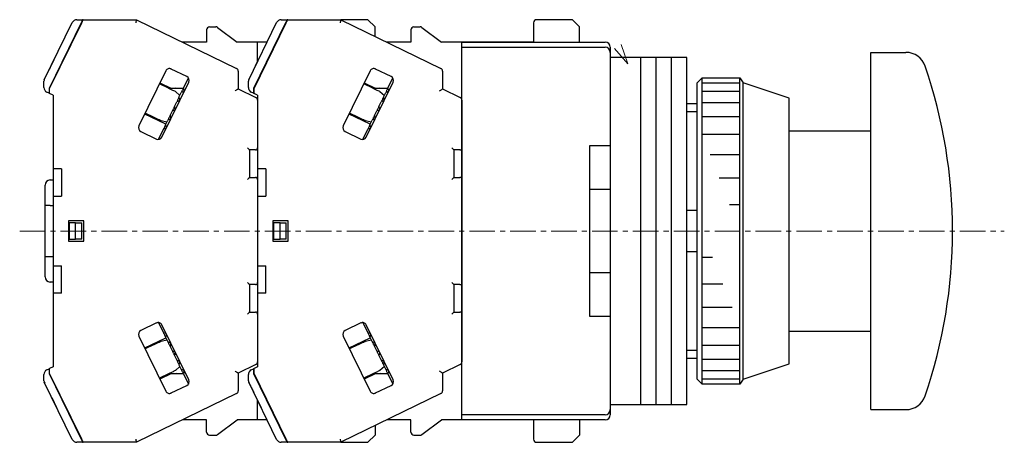
# Model space of a CAD drawing. Units: millimetres. Extents: x -175 to -21, y 21 to 161.
# Drawn here: x -175 to -78, y 57 to 99 of the extents above; entities that cross this region are included whole.
import ezdxf

# ---------------------------------------------------------------- set-up
doc = ezdxf.new("R2010")
doc.units = ezdxf.units.MM
doc.linetypes.add('CENTERX2', pattern=[4, 2.5, -0.5, 0.5, -0.5])
doc.linetypes.add('SOLID', pattern=[0])
for name, color, linetype, lineweight in [('CENTER', 7, 'CENTERX2', 13), ('CMNT', 7, 'Continuous', 13), ('IDEC_DIM', 2, 'Continuous', 13), ('中線', 3, 'Continuous', 25), ('中線-ScaleR1', 3, 'Continuous', 25)]:
    doc.layers.add(name, color=color, linetype=linetype, lineweight=lineweight)
doc.layers.add('Layer1$C$L1$V_PV', color=3, linetype='SOLID')

# ---------------------------------------------------------------- blocks, each defined once
blk = doc.blocks.new('B4C0158')
at = {"layer": '中線', "color": 7, "flags": 128}
for points in [[(9.006, 41.4), (9.004, 41.395), (8.998, 41.382), (8.987, 41.36), (8.972, 41.33), (8.954, 41.293), (8.933, 41.25), (8.91, 41.203), (8.886, 41.152), (8.86, 41.1)], [(8.916, 41.1), (8.944, 41.159), (8.972, 41.215), (8.997, 41.267), (9.019, 41.312), (9.037, 41.349), (9.051, 41.377), (9.059, 41.394), (9.062, 41.4)], [(14.259, 41.4), (14.258, 41.395), (14.255, 41.382), (14.25, 41.36), (14.243, 41.33), (14.234, 41.293), (14.224, 41.25), (14.213, 41.203), (14.202, 41.152), (14.19, 41.1)], [(29.006, 41.4), (29.004, 41.395), (28.998, 41.382), (28.987, 41.36), (28.972, 41.33), (28.954, 41.293), (28.933, 41.25), (28.91, 41.203), (28.886, 41.152), (28.86, 41.1)], [(28.916, 41.1), (28.944, 41.159), (28.972, 41.215), (28.997, 41.267), (29.019, 41.312), (29.037, 41.349), (29.051, 41.377), (29.059, 41.394), (29.062, 41.4)], [(34.259, 41.4), (34.258, 41.395), (34.255, 41.382), (34.25, 41.36), (34.243, 41.33), (34.234, 41.293), (34.224, 41.25), (34.213, 41.203), (34.202, 41.152), (34.19, 41.1)], [(17.394, 34.697), (17.53, 34.631), (17.66, 34.568), (17.78, 34.509), (17.885, 34.458), (17.972, 34.416), (18.036, 34.384), (18.075, 34.365), (18.089, 34.358)], [(18.864, 34.694), (18.843, 34.651), (18.821, 34.605), (18.797, 34.555), (18.771, 34.502), (18.743, 34.446), (18.715, 34.387), (18.684, 34.325), (18.653, 34.26)], [(37.394, 34.697), (37.53, 34.631), (37.66, 34.568), (37.78, 34.509), (37.885, 34.458), (37.972, 34.416), (38.036, 34.384), (38.075, 34.365), (38.089, 34.358)], [(38.864, 34.694), (38.843, 34.651), (38.821, 34.605), (38.797, 34.555), (38.771, 34.502), (38.743, 34.446), (38.715, 34.387), (38.684, 34.325), (38.653, 34.26)], [(18.426, 33.795), (18.401, 33.743), (18.375, 33.691), (18.349, 33.637), (18.323, 33.583), (18.296, 33.528), (18.269, 33.473), (18.242, 33.417), (18.214, 33.361)], [(23.916, 34.439), (23.968, 34.472), (24.019, 34.503), (24.066, 34.533), (24.109, 34.56), (24.146, 34.583), (24.176, 34.602), (24.198, 34.615), (24.211, 34.624), (24.216, 34.627)], [(38.426, 33.795), (38.401, 33.743), (38.375, 33.691), (38.349, 33.637), (38.323, 33.583), (38.296, 33.528), (38.269, 33.473), (38.242, 33.417), (38.214, 33.361)], [(43.916, 34.439), (43.974, 34.476), (44.031, 34.511), (44.083, 34.543), (44.128, 34.572), (44.165, 34.595), (44.193, 34.612), (44.21, 34.623), (44.216, 34.627)], [(17.988, 32.896), (17.961, 32.842), (17.935, 32.788), (17.908, 32.734), (17.882, 32.679), (17.855, 32.625), (17.829, 32.571), (17.802, 32.516), (17.776, 32.462)], [(37.988, 32.896), (37.961, 32.842), (37.935, 32.788), (37.908, 32.734), (37.882, 32.679), (37.855, 32.625), (37.829, 32.571), (37.802, 32.516), (37.776, 32.462)], [(16.686, 31.482), (16.673, 31.489), (16.633, 31.508), (16.569, 31.539), (16.483, 31.582), (16.377, 31.633), (16.257, 31.691), (16.127, 31.755), (15.992, 31.821)], [(17.549, 31.998), (17.522, 31.941), (17.495, 31.885), (17.468, 31.83), (17.441, 31.775), (17.415, 31.721), (17.389, 31.668), (17.363, 31.615), (17.338, 31.564)], [(36.686, 31.482), (36.673, 31.489), (36.633, 31.508), (36.569, 31.539), (36.483, 31.582), (36.377, 31.633), (36.257, 31.691), (36.127, 31.755), (35.992, 31.821)], [(37.549, 31.998), (37.522, 31.941), (37.495, 31.885), (37.468, 31.83), (37.441, 31.775), (37.415, 31.721), (37.389, 31.668), (37.363, 31.615), (37.338, 31.564)], [(17.111, 31.099), (17.079, 31.034), (17.049, 30.972), (17.02, 30.913), (16.993, 30.857), (16.967, 30.804), (16.943, 30.754), (16.92, 30.708), (16.899, 30.665)], [(37.111, 31.099), (37.079, 31.034), (37.049, 30.972), (37.02, 30.913), (36.993, 30.857), (36.967, 30.804), (36.943, 30.754), (36.92, 30.708), (36.899, 30.665)], [(25.116, 28.85), (25.151, 28.815), (25.184, 28.782), (25.216, 28.75), (25.244, 28.721), (25.269, 28.697), (25.289, 28.677), (25.304, 28.662), (25.313, 28.653), (25.316, 28.65)], [(45.116, 28.85), (45.151, 28.815), (45.184, 28.782), (45.216, 28.75), (45.244, 28.721), (45.269, 28.697), (45.289, 28.677), (45.304, 28.662), (45.313, 28.653), (45.316, 28.65)], [(25.316, 25.95), (25.313, 25.947), (25.304, 25.938), (25.289, 25.923), (25.269, 25.903), (25.244, 25.879), (25.216, 25.85), (25.184, 25.818), (25.151, 25.785), (25.116, 25.75)], [(45.316, 25.95), (45.313, 25.947), (45.304, 25.938), (45.289, 25.923), (45.269, 25.903), (45.244, 25.879), (45.216, 25.85), (45.184, 25.818), (45.151, 25.785), (45.116, 25.75)], [(25.116, 15.65), (25.151, 15.615), (25.184, 15.582), (25.216, 15.55), (25.244, 15.521), (25.269, 15.497), (25.289, 15.477), (25.304, 15.462), (25.313, 15.453), (25.316, 15.45)], [(45.116, 15.65), (45.151, 15.615), (45.184, 15.582), (45.216, 15.55), (45.244, 15.521), (45.269, 15.497), (45.289, 15.477), (45.304, 15.462), (45.313, 15.453), (45.316, 15.45)], [(25.316, 12.75), (25.313, 12.747), (25.304, 12.738), (25.289, 12.723), (25.269, 12.703), (25.244, 12.679), (25.216, 12.65), (25.184, 12.618), (25.151, 12.585), (25.116, 12.55)], [(45.316, 12.75), (45.313, 12.747), (45.304, 12.738), (45.289, 12.723), (45.269, 12.703), (45.244, 12.679), (45.216, 12.65), (45.184, 12.618), (45.151, 12.585), (45.116, 12.55)], [(16.899, 10.735), (16.92, 10.692), (16.943, 10.646), (16.967, 10.596), (16.993, 10.543), (17.02, 10.487), (17.049, 10.428), (17.079, 10.366), (17.111, 10.301)], [(36.899, 10.735), (36.92, 10.692), (36.943, 10.646), (36.967, 10.596), (36.993, 10.543), (37.02, 10.487), (37.049, 10.428), (37.079, 10.366), (37.111, 10.301)], [(15.992, 9.579), (16.127, 9.645), (16.257, 9.709), (16.377, 9.767), (16.483, 9.818), (16.569, 9.861), (16.633, 9.892), (16.673, 9.911), (16.686, 9.918)], [(17.338, 9.836), (17.363, 9.785), (17.389, 9.732), (17.415, 9.679), (17.441, 9.625), (17.468, 9.57), (17.495, 9.515), (17.522, 9.459), (17.549, 9.402)], [(35.992, 9.579), (36.127, 9.645), (36.257, 9.709), (36.377, 9.767), (36.483, 9.818), (36.569, 9.861), (36.633, 9.892), (36.673, 9.911), (36.686, 9.918)], [(37.338, 9.836), (37.363, 9.785), (37.389, 9.732), (37.415, 9.679), (37.441, 9.625), (37.468, 9.57), (37.495, 9.515), (37.522, 9.459), (37.549, 9.402)], [(17.776, 8.938), (17.802, 8.884), (17.829, 8.829), (17.855, 8.775), (17.882, 8.721), (17.908, 8.666), (17.935, 8.612), (17.961, 8.558), (17.988, 8.504)], [(37.776, 8.938), (37.802, 8.884), (37.829, 8.829), (37.855, 8.775), (37.882, 8.721), (37.908, 8.666), (37.935, 8.612), (37.961, 8.558), (37.988, 8.504)], [(18.214, 8.039), (18.242, 7.983), (18.269, 7.927), (18.296, 7.872), (18.323, 7.817), (18.349, 7.763), (18.375, 7.709), (18.401, 7.657), (18.426, 7.605)], [(38.214, 8.039), (38.242, 7.983), (38.269, 7.927), (38.296, 7.872), (38.323, 7.817), (38.349, 7.763), (38.375, 7.709), (38.401, 7.657), (38.426, 7.605)], [(18.089, 7.042), (18.078, 7.036), (18.047, 7.021), (17.996, 6.996), (17.926, 6.962), (17.841, 6.921), (17.742, 6.872), (17.632, 6.819), (17.515, 6.762), (17.394, 6.703)], [(18.653, 7.14), (18.684, 7.075), (18.715, 7.013), (18.743, 6.954), (18.771, 6.898), (18.797, 6.845), (18.821, 6.795), (18.843, 6.749), (18.864, 6.706)], [(24.216, 6.773), (24.211, 6.776), (24.198, 6.785), (24.176, 6.798), (24.146, 6.817), (24.109, 6.84), (24.066, 6.867), (24.019, 6.897), (23.968, 6.928), (23.916, 6.961)], [(38.089, 7.042), (38.078, 7.036), (38.047, 7.021), (37.996, 6.996), (37.926, 6.962), (37.841, 6.921), (37.742, 6.872), (37.632, 6.819), (37.515, 6.762), (37.394, 6.703)], [(38.653, 7.14), (38.684, 7.075), (38.715, 7.013), (38.743, 6.954), (38.771, 6.898), (38.797, 6.845), (38.821, 6.795), (38.843, 6.749), (38.864, 6.706)], [(44.216, 6.773), (44.211, 6.776), (44.198, 6.785), (44.176, 6.798), (44.146, 6.817), (44.109, 6.84), (44.066, 6.867), (44.019, 6.897), (43.968, 6.928), (43.916, 6.961)], [(8.86, 0.3), (8.889, 0.241), (8.916, 0.185), (8.941, 0.133), (8.964, 0.088), (8.982, 0.051), (8.995, 0.023), (9.004, 0.006), (9.006, 0)], [(9.062, 0), (9.06, 0.005), (9.053, 0.018), (9.042, 0.04), (9.028, 0.07), (9.01, 0.107), (8.989, 0.15), (8.966, 0.197), (8.941, 0.248), (8.916, 0.3)], [(14.19, 0.3), (14.203, 0.241), (14.216, 0.185), (14.228, 0.133), (14.239, 0.088), (14.247, 0.051), (14.254, 0.023), (14.258, 0.006), (14.259, 0)], [(28.86, 0.3), (28.889, 0.241), (28.916, 0.185), (28.941, 0.133), (28.964, 0.088), (28.982, 0.051), (28.995, 0.023), (29.004, 0.006), (29.006, 0)], [(29.062, 0), (29.06, 0.005), (29.053, 0.018), (29.042, 0.04), (29.028, 0.07), (29.01, 0.107), (28.989, 0.15), (28.966, 0.197), (28.941, 0.248), (28.916, 0.3)], [(34.19, 0.3), (34.203, 0.241), (34.216, 0.185), (34.228, 0.133), (34.239, 0.088), (34.247, 0.051), (34.254, 0.023), (34.258, 0.006), (34.259, 0)]]:
    blk.add_lwpolyline(points, dxfattribs=at)
at = {"layer": '中線-ScaleR1', "color": 7}
for p, q in [((5.246, 35.515), (7.979, 41.119)), ((8.86, 41.1), (5.716, 34.653)), ((5.766, 34.642), (8.916, 41.1)), ((8.429, 41.4), (9.006, 41.4)), ((8.704, 40.666), (8.656, 40.681)), ((9.062, 41.4), (9.006, 41.4)), ((9.062, 41.4), (14.259, 41.4)), ((14.259, 41.4), (24.047, 36.626)), ((21.416, 40.7), (22.016, 40.7)), ((22.196, 40.64), (24.116, 39.2)), ((25.246, 35.515), (27.979, 41.119)), ((28.86, 41.1), (25.716, 34.653)), ((25.766, 34.642), (28.916, 41.1)), ((28.429, 41.4), (29.006, 41.4)), ((28.704, 40.666), (28.656, 40.681)), ((29.062, 41.4), (29.006, 41.4)), ((29.062, 41.4), (34.259, 41.4)), ((36.916, 41.4), (34.259, 41.4)), ((34.259, 41.4), (44.047, 36.626)), ((37.616, 40.7), (36.916, 41.4)), ((37.616, 39.763), (37.616, 40.7)), ((41.416, 40.7), (42.016, 40.7)), ((42.196, 40.64), (44.116, 39.2)), ((53.116, 41.1), (53.116, 39.2)), ((56.916, 41.4), (53.416, 41.4)), ((57.616, 40.7), (56.916, 41.4)), ((57.616, 39.2), (57.616, 40.7)), ((8.585, 40.422), (8.54, 40.444)), ((21.116, 40.4), (21.116, 39.2)), ((28.585, 40.422), (28.54, 40.444)), ((41.116, 40.4), (41.116, 39.2)), ((21.116, 39.2), (18.77, 39.2)), ((26.116, 39.2), (24.116, 39.2)), ((26.116, 37.299), (26.116, 39.2)), ((27.043, 39.2), (26.116, 39.2)), ((41.116, 39.2), (38.77, 39.2)), ((46.116, 39.2), (44.116, 39.2)), ((46.116, 33.513), (46.116, 39.2)), ((53.116, 39.2), (46.116, 39.2)), ((7.313, 37.814), (7.257, 37.814)), ((27.313, 37.814), (27.257, 37.814)), ((17.13, 36.384), (14.499, 30.991)), ((19.192, 35.823), (17.665, 36.568)), ((18.864, 34.694), (19.349, 35.687)), ((24.216, 36.356), (24.216, 34.627)), ((37.13, 36.384), (34.499, 30.991)), ((39.192, 35.823), (37.665, 36.568)), ((38.864, 34.694), (39.349, 35.687)), ((44.216, 36.356), (44.216, 34.627)), ((5.216, 34.751), (5.216, 35.384)), ((5.877, 34.871), (5.833, 34.893)), ((17.394, 34.697), (16.516, 35.126)), ((16.56, 35.216), (17.617, 34.7)), ((16.746, 29.895), (19.377, 35.288)), ((17.617, 34.7), (17.389, 34.7)), ((17.617, 34.7), (18.867, 34.7)), ((18.176, 34.65), (18.073, 34.7)), ((18.943, 34.466), (18.864, 34.694)), ((25.216, 34.751), (25.216, 35.384)), ((25.877, 34.871), (25.833, 34.893)), ((37.394, 34.697), (36.516, 35.126)), ((36.56, 35.216), (37.617, 34.7)), ((36.746, 29.895), (39.377, 35.288)), ((37.617, 34.7), (37.389, 34.7)), ((37.617, 34.7), (38.867, 34.7)), ((38.176, 34.65), (38.073, 34.7)), ((38.943, 34.466), (38.864, 34.694)), ((5.716, 34.195), (5.497, 34.302)), ((5.716, 34.653), (5.716, 34.529)), ((5.716, 34.529), (5.716, 34.195)), ((5.716, 34.195), (5.766, 34.171)), ((5.766, 34.171), (5.766, 34.642)), ((6.116, 34), (5.766, 34.171)), ((6.116, 34), (6.116, 26.8)), ((18.843, 34.65), (17.491, 34.65)), ((18.089, 34.358), (18.519, 33.985)), ((18.426, 33.795), (18.653, 34.26)), ((18.505, 33.567), (18.426, 33.795)), ((18.881, 34.339), (18.653, 34.26)), ((24.216, 34.627), (25.947, 33.782)), ((25.716, 34.195), (25.497, 34.302)), ((25.716, 34.653), (25.716, 34.529)), ((25.716, 34.529), (25.716, 34.195)), ((25.716, 34.195), (25.766, 34.171)), ((25.766, 34.171), (25.766, 34.642)), ((26.116, 34), (25.766, 34.171)), ((26.116, 34), (26.116, 26.8)), ((38.843, 34.65), (37.491, 34.65)), ((38.089, 34.358), (38.519, 33.985)), ((38.426, 33.795), (38.653, 34.26)), ((38.505, 33.567), (38.426, 33.795)), ((38.881, 34.339), (38.653, 34.26)), ((44.216, 34.627), (45.947, 33.782)), ((17.988, 32.896), (18.214, 33.361)), ((18.066, 32.668), (17.988, 32.896)), ((18.443, 33.44), (18.214, 33.361)), ((37.988, 32.896), (38.214, 33.361)), ((38.066, 32.668), (37.988, 32.896)), ((38.443, 33.44), (38.214, 33.361)), ((46.116, 33.513), (46.116, 28.85)), ((17.137, 31.151), (15.069, 32.16)), ((15.992, 31.821), (15.113, 32.249)), ((17.549, 31.998), (17.776, 32.462)), ((17.628, 31.769), (17.549, 31.998)), ((18.004, 32.541), (17.776, 32.462)), ((37.137, 31.151), (35.069, 32.16)), ((35.992, 31.821), (35.113, 32.249)), ((37.549, 31.998), (37.776, 32.462)), ((37.628, 31.769), (37.549, 31.998)), ((38.004, 32.541), (37.776, 32.462)), ((17.245, 31.374), (16.686, 31.482)), ((17.111, 31.099), (17.338, 31.564)), ((17.189, 30.87), (17.111, 31.099)), ((17.566, 31.642), (17.338, 31.564)), ((37.245, 31.374), (36.686, 31.482)), ((37.111, 31.099), (37.338, 31.564)), ((37.189, 30.87), (37.111, 31.099)), ((37.566, 31.642), (37.338, 31.564)), ((14.684, 30.456), (16.212, 29.711)), ((16.415, 29.672), (16.899, 30.665)), ((17.127, 30.743), (16.899, 30.665)), ((34.684, 30.456), (36.212, 29.711)), ((36.415, 29.672), (36.899, 30.665)), ((37.127, 30.743), (36.899, 30.665)), ((25.316, 28.65), (25.316, 25.95)), ((25.816, 28.65), (25.316, 28.65)), ((25.916, 28.65), (25.816, 28.65)), ((45.816, 28.65), (45.316, 28.65)), ((45.316, 28.65), (45.316, 25.95)), ((45.916, 28.65), (45.816, 28.65)), ((46.116, 28.85), (46.116, 25.75)), ((6.916, 26.8), (6.116, 26.8)), ((6.116, 26.8), (6.116, 24.1)), ((6.916, 26.8), (6.916, 24.1)), ((26.916, 26.8), (26.116, 26.8)), ((26.116, 26.8), (26.116, 25.75)), ((26.916, 26.8), (26.916, 24.1)), ((5.316, 24.7), (5.316, 25.2)), ((5.816, 25.7), (6.116, 25.7)), ((25.316, 25.95), (25.816, 25.95)), ((25.816, 25.95), (25.916, 25.95)), ((26.116, 25.75), (26.116, 24.1)), ((45.316, 25.95), (45.816, 25.95)), ((45.816, 25.95), (45.916, 25.95)), ((46.116, 25.75), (46.116, 15.65)), ((5.316, 23.2), (5.316, 24.7)), ((6.116, 24.1), (6.116, 17.3)), ((6.116, 24.1), (6.916, 24.1)), ((26.116, 24.1), (26.116, 17.3)), ((26.116, 24.1), (26.916, 24.1)), ((5.816, 23.2), (5.316, 23.2)), ((5.316, 18.2), (5.316, 23.2)), ((5.816, 23.2), (6.116, 23.2)), ((7.616, 21.7), (7.616, 19.7)), ((9.116, 21.7), (7.616, 21.7)), ((8.316, 21.5), (7.666, 21.5)), ((7.666, 21.5), (7.666, 19.9)), ((8.316, 19.9), (8.316, 21.5)), ((8.316, 21.5), (8.916, 21.5)), ((8.916, 19.9), (8.916, 21.5)), ((9.116, 19.7), (9.116, 21.7)), ((27.616, 21.7), (27.616, 19.7)), ((29.116, 21.7), (27.616, 21.7)), ((28.316, 21.5), (27.666, 21.5)), ((27.666, 21.5), (27.666, 19.9)), ((28.316, 19.9), (28.316, 21.5)), ((28.316, 21.5), (28.916, 21.5)), ((28.916, 19.9), (28.916, 21.5)), ((29.116, 19.7), (29.116, 21.7)), ((7.616, 19.7), (9.116, 19.7)), ((7.666, 19.9), (8.316, 19.9)), ((8.916, 19.9), (8.316, 19.9)), ((27.616, 19.7), (29.116, 19.7)), ((27.666, 19.9), (28.316, 19.9)), ((28.916, 19.9), (28.316, 19.9)), ((5.316, 16.7), (5.316, 18.2)), ((5.316, 18.2), (5.816, 18.2)), ((5.816, 18.2), (6.116, 18.2)), ((5.316, 16.2), (5.316, 16.7)), ((6.116, 17.3), (6.916, 17.3)), ((6.116, 17.3), (6.116, 14.6)), ((6.916, 14.6), (6.916, 17.3)), ((26.116, 17.3), (26.116, 15.65)), ((26.116, 17.3), (26.916, 17.3)), ((26.916, 14.6), (26.916, 17.3)), ((6.116, 15.7), (5.816, 15.7)), ((25.816, 15.45), (25.316, 15.45)), ((25.316, 15.45), (25.316, 12.75)), ((25.916, 15.45), (25.816, 15.45)), ((26.116, 15.65), (26.116, 14.6)), ((45.816, 15.45), (45.316, 15.45)), ((45.316, 15.45), (45.316, 12.75)), ((45.916, 15.45), (45.816, 15.45)), ((46.116, 15.65), (46.116, 12.55)), ((6.116, 14.6), (6.116, 7.4)), ((6.916, 14.6), (6.116, 14.6)), ((26.116, 14.6), (26.116, 7.4)), ((26.916, 14.6), (26.116, 14.6)), ((25.316, 12.75), (25.816, 12.75)), ((25.816, 12.75), (25.916, 12.75)), ((45.316, 12.75), (45.816, 12.75)), ((45.816, 12.75), (45.916, 12.75)), ((46.116, 12.55), (46.116, 7.887)), ((16.212, 11.689), (14.684, 10.944)), ((16.415, 11.728), (16.899, 10.735)), ((36.212, 11.689), (34.684, 10.944)), ((36.415, 11.728), (36.899, 10.735)), ((19.377, 6.112), (16.746, 11.505)), ((17.127, 10.657), (16.899, 10.735)), ((39.377, 6.112), (36.746, 11.505)), ((37.127, 10.657), (36.899, 10.735)), ((14.499, 10.409), (17.13, 5.016)), ((15.069, 9.24), (17.137, 10.249)), ((16.686, 9.918), (17.245, 10.026)), ((17.189, 10.53), (17.111, 10.301)), ((17.111, 10.301), (17.338, 9.836)), ((17.566, 9.758), (17.338, 9.836)), ((34.499, 10.409), (37.13, 5.016)), ((35.069, 9.24), (37.137, 10.249)), ((36.686, 9.918), (37.245, 10.026)), ((37.189, 10.53), (37.111, 10.301)), ((37.111, 10.301), (37.338, 9.836)), ((37.566, 9.758), (37.338, 9.836)), ((15.992, 9.579), (15.113, 9.151)), ((17.628, 9.631), (17.549, 9.402)), ((17.549, 9.402), (17.776, 8.938)), ((18.004, 8.859), (17.776, 8.938)), ((18.066, 8.732), (17.988, 8.504)), ((35.992, 9.579), (35.113, 9.151)), ((37.628, 9.631), (37.549, 9.402)), ((37.549, 9.402), (37.776, 8.938)), ((38.004, 8.859), (37.776, 8.938)), ((38.066, 8.732), (37.988, 8.504)), ((17.988, 8.504), (18.214, 8.039)), ((18.443, 7.96), (18.214, 8.039)), ((18.505, 7.833), (18.426, 7.605)), ((37.988, 8.504), (38.214, 8.039)), ((38.443, 7.96), (38.214, 8.039)), ((38.505, 7.833), (38.426, 7.605)), ((46.116, 2.2), (46.116, 7.887)), ((5.497, 7.098), (5.716, 7.205)), ((5.766, 7.229), (5.716, 7.205)), ((5.716, 7.205), (5.716, 6.871)), ((5.716, 6.871), (5.716, 6.747)), ((5.716, 6.747), (8.86, 0.3)), ((6.116, 7.4), (5.766, 7.229)), ((5.766, 6.758), (5.766, 7.229)), ((8.916, 0.3), (5.766, 6.758)), ((17.491, 6.75), (18.843, 6.75)), ((18.176, 6.75), (18.073, 6.7)), ((18.519, 7.415), (18.089, 7.042)), ((18.426, 7.605), (18.653, 7.14)), ((18.881, 7.061), (18.653, 7.14)), ((18.943, 6.934), (18.864, 6.706)), ((25.947, 7.618), (24.216, 6.773)), ((24.216, 6.773), (24.216, 5.044)), ((25.497, 7.098), (25.716, 7.205)), ((25.766, 7.229), (25.716, 7.205)), ((25.716, 7.205), (25.716, 6.871)), ((25.716, 6.871), (25.716, 6.747)), ((25.716, 6.747), (28.86, 0.3)), ((26.116, 7.4), (25.766, 7.229)), ((25.766, 6.758), (25.766, 7.229)), ((28.916, 0.3), (25.766, 6.758)), ((37.491, 6.75), (38.843, 6.75)), ((38.176, 6.75), (38.073, 6.7)), ((38.519, 7.415), (38.089, 7.042)), ((38.426, 7.605), (38.653, 7.14)), ((38.881, 7.061), (38.653, 7.14)), ((38.943, 6.934), (38.864, 6.706)), ((45.947, 7.618), (44.216, 6.773)), ((44.216, 6.773), (44.216, 5.044)), ((5.216, 6.016), (5.216, 6.649)), ((7.979, 0.281), (5.246, 5.885)), ((5.246, 5.885), (5.297, 5.781)), ((5.877, 6.529), (5.833, 6.507)), ((17.394, 6.703), (16.516, 6.274)), ((17.617, 6.7), (16.56, 6.184)), ((17.617, 6.7), (17.389, 6.7)), ((18.867, 6.7), (17.617, 6.7)), ((18.864, 6.706), (19.349, 5.713)), ((25.216, 6.016), (25.216, 6.649)), ((27.979, 0.281), (25.246, 5.885)), ((25.877, 6.529), (25.833, 6.507)), ((37.394, 6.703), (36.516, 6.274)), ((37.617, 6.7), (36.56, 6.184)), ((37.617, 6.7), (37.389, 6.7)), ((38.867, 6.7), (37.617, 6.7)), ((38.864, 6.706), (39.349, 5.713)), ((17.665, 4.832), (19.192, 5.577)), ((37.665, 4.832), (39.192, 5.577)), ((5.979, 4.382), (6.453, 3.411)), ((24.047, 4.774), (14.259, 0)), ((25.979, 4.382), (26.453, 3.411)), ((26.116, 2.2), (26.116, 4.101)), ((44.047, 4.774), (34.259, 0)), ((7.257, 3.586), (7.313, 3.586)), ((27.257, 3.586), (27.313, 3.586)), ((21.116, 2.2), (18.77, 2.2)), ((21.116, 1), (21.116, 2.2)), ((22.196, 0.76), (24.116, 2.2)), ((26.116, 2.2), (24.116, 2.2)), ((27.043, 2.2), (26.116, 2.2)), ((41.116, 2.2), (38.77, 2.2)), ((41.116, 1), (41.116, 2.2)), ((42.196, 0.76), (44.116, 2.2)), ((46.116, 2.2), (44.116, 2.2)), ((53.116, 2.2), (46.116, 2.2)), ((53.116, 2.2), (53.116, 0.3)), ((57.616, 2.2), (57.616, 0.7)), ((8.585, 0.978), (8.54, 0.956)), ((28.585, 0.978), (28.54, 0.956)), ((37.616, 1.637), (37.616, 0.7)), ((9.006, 0), (8.429, 0)), ((8.656, 0.719), (8.704, 0.734)), ((9.006, 0), (9.062, 0)), ((14.259, 0), (9.062, 0)), ((21.416, 0.7), (22.016, 0.7)), ((29.006, 0), (28.429, 0)), ((28.656, 0.719), (28.704, 0.734)), ((29.006, 0), (29.062, 0)), ((34.259, 0), (29.062, 0)), ((34.259, 0), (36.916, 0)), ((36.916, 0), (37.616, 0.7)), ((41.416, 0.7), (42.016, 0.7)), ((53.416, 0), (56.916, 0)), ((56.916, 0), (57.616, 0.7))]:
    blk.add_line(p, q, dxfattribs=at)
for centre, radius, start, end in [((8.429, 40.9), 0.5, 90, 154), ((21.416, 40.4), 0.3, 90, 180), ((22.016, 40.4), 0.3, 53.1301, 90), ((28.429, 40.9), 0.5, 90, 154), ((41.416, 40.4), 0.3, 90, 180), ((42.016, 40.4), 0.3, 53.1301, 90), ((53.416, 41.1), 0.3, 90, 180), ((23.916, 36.356), 0.3, 0, 64), ((43.916, 36.356), 0.3, 0, 64), ((17.489, 36.209), 0.4, 64, 154), ((19.017, 35.463), 0.4, 334, 64), ((37.489, 36.209), 0.4, 64, 154), ((39.017, 35.463), 0.4, 334, 64), ((5.516, 35.384), 0.3, 154, 180), ((5.716, 34.751), 0.5, 180, 244), ((25.516, 35.384), 0.3, 154, 180), ((25.716, 34.751), 0.5, 180, 244), ((18.848, 34.433), 0.1, 289, 19), ((25.816, 33.513), 0.3, 0, 64), ((38.848, 34.433), 0.1, 289, 19), ((45.816, 33.513), 0.3, 0, 64), ((18.41, 33.534), 0.1, 289, 19), ((38.41, 33.534), 0.1, 289, 19), ((17.972, 32.635), 0.1, 289, 19), ((37.972, 32.635), 0.1, 289, 19), ((14.859, 30.816), 0.4, 154, 244), ((17.095, 30.838), 0.1, 289, 19), ((17.533, 31.737), 0.1, 289, 19), ((34.859, 30.816), 0.4, 154, 244), ((37.095, 30.838), 0.1, 289, 19), ((37.533, 31.737), 0.1, 289, 19), ((16.387, 30.071), 0.4, 244, 334), ((36.387, 30.071), 0.4, 244, 334), ((25.916, 28.85), 0.2, 270, 0), ((45.916, 28.85), 0.2, 270, 0), ((5.816, 25.2), 0.5, 90, 180), ((25.916, 25.75), 0.2, 0, 90), ((45.916, 25.75), 0.2, 0, 90), ((5.816, 16.2), 0.5, 180, 270), ((25.916, 15.65), 0.2, 270, 0), ((45.916, 15.65), 0.2, 270, 0), ((25.916, 12.55), 0.2, 0, 90), ((45.916, 12.55), 0.2, 0, 90), ((16.387, 11.329), 0.4, 26, 116), ((36.387, 11.329), 0.4, 26, 116), ((14.859, 10.584), 0.4, 116, 206), ((17.095, 10.562), 0.1, 341, 71), ((34.859, 10.584), 0.4, 116, 206), ((37.095, 10.562), 0.1, 341, 71), ((17.533, 9.663), 0.1, 341, 71), ((37.533, 9.663), 0.1, 341, 71), ((17.972, 8.765), 0.1, 341, 71), ((37.972, 8.765), 0.1, 341, 71), ((18.41, 7.866), 0.1, 341, 71), ((25.816, 7.887), 0.3, 296, 0), ((38.41, 7.866), 0.1, 341, 71), ((45.816, 7.887), 0.3, 296, 0), ((5.716, 6.649), 0.5, 116, 180), ((18.848, 6.967), 0.1, 341, 71), ((25.716, 6.649), 0.5, 116, 180), ((38.848, 6.967), 0.1, 341, 71), ((5.516, 6.016), 0.3, 180, 206), ((19.017, 5.937), 0.4, 296, 26), ((25.516, 6.016), 0.3, 180, 206), ((39.017, 5.937), 0.4, 296, 26), ((17.489, 5.191), 0.4, 206, 296), ((23.916, 5.044), 0.3, 296, 0), ((37.489, 5.191), 0.4, 206, 296), ((43.916, 5.044), 0.3, 296, 0), ((21.416, 1), 0.3, 180, 270), ((41.416, 1), 0.3, 180, 270), ((8.429, 0.5), 0.5, 206, 270), ((22.016, 1), 0.3, 270, 306.8699), ((28.429, 0.5), 0.5, 206, 270), ((42.016, 1), 0.3, 270, 306.8699), ((53.416, 0.3), 0.3, 180, 270)]:
    blk.add_arc(centre, radius, start, end, dxfattribs=at)
for points, knots in [([(5.705, 36.456), (5.799, 36.648), (6.03, 37.122), (6.295, 37.666), (6.453, 37.989)], [0, 0, 0, 0, 0.406686, 1, 1, 1, 1]), ([(25.705, 36.456), (25.799, 36.649), (26.03, 37.122), (26.295, 37.666), (26.453, 37.989)], [0, 0, 0, 0, 0.406578, 1, 1, 1, 1]), ([(25.246, 5.885), (25.287, 5.802), (25.378, 5.614), (25.549, 5.264), (25.688, 4.979), (25.758, 4.836)], [0, 0, 0, 0, 0.282608, 0.641304, 1, 1, 1, 1]), ([(6.453, 3.411), (6.423, 3.472), (6.346, 3.629), (6.271, 3.784), (6.224, 3.879)], [0, 0, 0, 0, 0.38441, 1, 1, 1, 1])]:
    blk.add_open_spline(points, degree=3, knots=knots, dxfattribs=at)

msp = doc.modelspace()

# ---------------------------------------------------------------- linework, layer by layer
at = {"layer": 'CENTER'}
msp.add_line((-174.577, 78.061), (-78.237, 78.061), dxfattribs=at)
at = {"layer": 'CMNT'}
for q in [(-116.392, 95.936), (-115.717, 96.326)]:
    msp.add_line((-115.074, 94.432), q, dxfattribs=at)
at = {"layer": 'Layer1$C$L1$V_PV'}
for p, q in [((-91.3, 95.561), (-87.872, 95.561)), ((-91.3, 60.561), (-91.3, 95.561)), ((-99.3, 87.861), (-91.3, 87.861)), ((-99.3, 68.261), (-91.3, 68.261)), ((-91.3, 60.561), (-87.872, 60.561))]:
    msp.add_line(p, q, dxfattribs=at)
for centre, radius, start, end in [((-87.872, 93.561), 2, 18.83943, 90.00015), ((-133.3, 78.061), 50, 341.16061, 18.83939), ((-87.872, 62.561), 2, 269.99985, 341.16057)]:
    msp.add_arc(centre, radius, start, end, dxfattribs=at)
at = {"layer": '中線'}
for p, q in [((-131.3, 96.561), (-117.3, 96.561)), ((-131.3, 59.561), (-131.3, 96.561)), ((-131.3, 96.061), (-117.3, 96.061)), ((-116.8, 96.061), (-116.8, 60.061)), ((-109.3, 95.061), (-116.8, 95.061)), ((-113.8, 61.061), (-113.8, 95.061)), ((-112.3, 61.061), (-112.3, 95.061)), ((-110.8, 61.061), (-110.8, 95.061)), ((-109.3, 61.061), (-109.3, 95.061)), ((-108.3, 92.561), (-107.8, 93.061)), ((-108.3, 63.561), (-108.3, 92.561)), ((-107.8, 93.061), (-104.1, 93.061)), ((-107.8, 63.061), (-107.8, 93.061)), ((-107.8, 92.561), (-104.1, 92.561)), ((-104.1, 93.061), (-103.8, 92.561)), ((-104.1, 63.061), (-104.1, 93.061)), ((-99.3, 91.061), (-103.8, 92.561)), ((-103.8, 63.561), (-103.8, 92.561)), ((-107.8, 91.761), (-104.1, 91.761)), ((-109.3, 90.561), (-108.3, 90.561)), ((-107.8, 90.661), (-104.1, 90.661)), ((-99.3, 65.061), (-99.3, 91.061)), ((-109.3, 89.761), (-108.3, 89.761)), ((-107.8, 89.261), (-104.1, 89.261)), ((-107.8, 87.561), (-104.1, 87.561)), ((-118.8, 69.697), (-118.8, 86.425)), ((-118.8, 86.425), (-116.8, 86.425)), ((-107.021, 85.561), (-104.1, 85.561)), ((-106.125, 83.261), (-104.1, 83.261)), ((-118.8, 82.154), (-116.8, 82.154)), ((-108.3, 80.061), (-109.3, 80.061)), ((-105.113, 80.661), (-104.1, 80.661)), ((-109.3, 76.061), (-108.3, 76.061)), ((-106.787, 75.461), (-107.8, 75.461)), ((-116.8, 73.968), (-118.8, 73.968)), ((-105.775, 72.861), (-107.8, 72.861)), ((-104.879, 70.561), (-107.8, 70.561)), ((-116.8, 69.697), (-118.8, 69.697)), ((-104.1, 68.561), (-107.8, 68.561)), ((-104.1, 66.861), (-107.8, 66.861)), ((-108.3, 66.361), (-109.3, 66.361)), ((-108.3, 65.561), (-109.3, 65.561)), ((-104.1, 65.461), (-107.8, 65.461)), ((-103.8, 63.561), (-99.3, 65.061)), ((-104.1, 64.361), (-107.8, 64.361)), ((-107.8, 63.061), (-108.3, 63.561)), ((-104.1, 63.561), (-107.8, 63.561)), ((-104.1, 63.061), (-107.8, 63.061)), ((-103.8, 63.561), (-104.1, 63.061)), ((-116.8, 61.061), (-109.3, 61.061)), ((-117.3, 60.061), (-131.3, 60.061)), ((-117.3, 59.561), (-131.3, 59.561))]:
    msp.add_line(p, q, dxfattribs=at)
at = {"layer": '中線', "color": 32}
msp.add_line((-131.3, 59.561), (-131.3, 96.561), dxfattribs=at)
at = {"layer": '中線', "color": 6}
msp.add_line((-131.3, 59.561), (-131.3, 96.561), dxfattribs=at)
at = {"layer": '中線'}
for centre, start, end in [((-117.3, 96.061), 0, 89.99998), ((-117.3, 95.561), 0, 89.99998), ((-117.3, 60.561), 270.00007, 0), ((-117.3, 60.061), 270.00007, 0)]:
    msp.add_arc(centre, 0.5, start, end, dxfattribs=at)

# ---------------------------------------------------------------- block references
at = {"layer": 'IDEC_DIM'}
msp.add_blockref('B4C0158', (-177.416, 57.361), dxfattribs=at)

doc.saveas('drawing.dxf')
